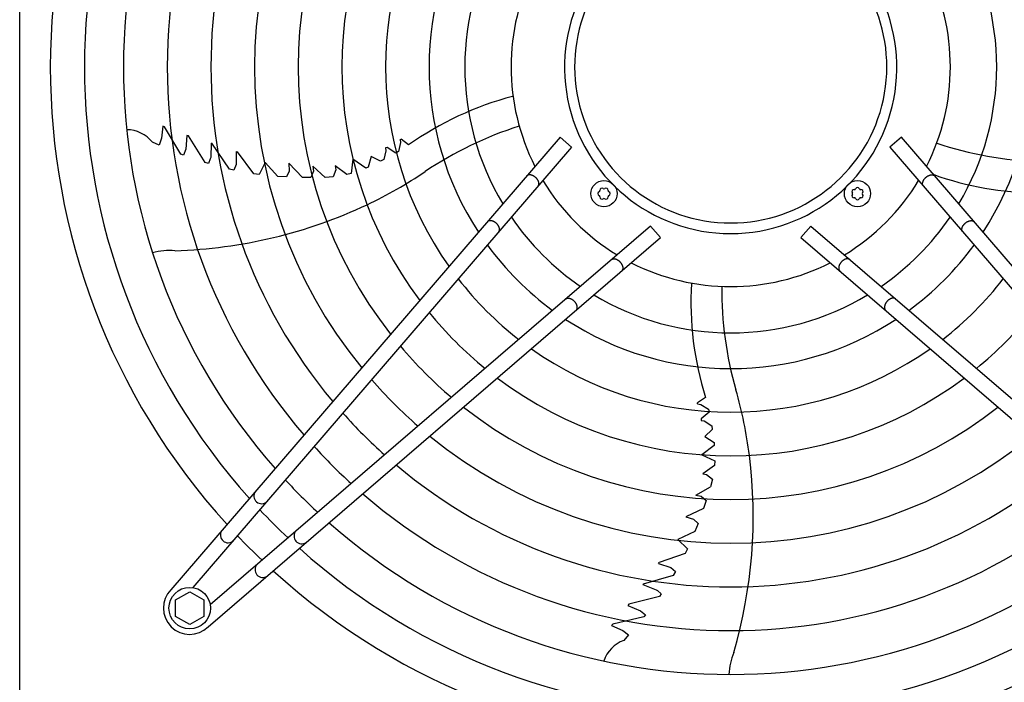
# Model space of a CAD drawing. Units: millimetres. Extents: x 14730 to 26963, y 19817 to 28761.
# Drawn here: x 25876 to 26327, y 22274 to 22577 of the extents above; entities that cross this region are included whole.
import ezdxf

# ---------------------------------------------------------------- set-up
doc = ezdxf.new("R2010")
doc.units = ezdxf.units.MM
doc.layers.add('1', color=7, linetype='Continuous')

msp = doc.modelspace()

# ---------------------------------------------------------------- linework, layer by layer
at = {"color": 1, "linetype": 'Continuous'}
msp.add_line((25876.27, 22230.87), (25876.27, 22879.87), dxfattribs=at)
at = {"layer": '1', "color": 6, "linetype": 'Continuous'}
for p, q in [((25941.71, 22528.26), (25941.15, 22522.68)), ((25942.56, 22527.92), (25941.71, 22528.26)), ((25942.76, 22527.5), (25942.47, 22527.96)), ((25950.05, 22515.45), (25942.56, 22527.92)), ((25940.08, 22519.52), (25936.96, 22520.9)), ((25941.15, 22522.68), (25940.08, 22519.52)), ((26123.44, 22523.26), (25945.46, 22316.27)), ((25952.68, 22524.04), (25952.22, 22517.79)), ((25953.44, 22523.76), (25952.68, 22524.04)), ((25961.14, 22511.59), (25953.44, 22523.76)), ((25963.92, 22520.43), (25963.63, 22513.93)), ((25963.92, 22520.43), (25964.18, 22520.44)), ((25972.27, 22508.54), (25964.18, 22520.44)), ((26050.5, 22520.72), (26049.49, 22516.63)), ((26050.24, 22522.14), (26050.73, 22522.3)), ((26050.24, 22522.14), (26050.5, 22520.72)), ((26054.16, 22519.65), (26050.73, 22522.3)), ((26128.75, 22518.7), (26123.44, 22523.26)), ((26279.6, 22523.27), (26274.3, 22518.71)), ((26457.58, 22316.28), (26279.6, 22523.27)), ((25951.17, 22515.02), (25950.05, 22515.45)), ((25952.22, 22517.79), (25951.17, 22515.02)), ((26128.75, 22518.7), (25955.54, 22317.25)), ((25975.31, 22516.6), (25975.32, 22510.67)), ((25975.31, 22516.6), (25975.83, 22516.47)), ((25983.4, 22506.41), (25975.83, 22516.47)), ((26043.81, 22516.93), (26042.78, 22512.96)), ((26044.29, 22518.54), (26043.58, 22518.29)), ((26043.58, 22518.29), (26043.81, 22516.93)), ((26048.27, 22515.94), (26044.29, 22518.54)), ((26049.49, 22516.63), (26048.27, 22515.94)), ((26274.3, 22518.71), (26447.51, 22317.26)), ((25962.56, 22511.15), (25961.14, 22511.59)), ((25963.43, 22513.29), (25962.56, 22511.15)), ((25963.63, 22513.93), (25963.43, 22513.29)), ((25988.55, 22511.63), (25985.87, 22506.07)), ((25994.33, 22505.24), (25988.55, 22511.63)), ((26005.57, 22504.84), (25999.4, 22511.35)), ((25999.4, 22511.35), (25999.49, 22507.68)), ((26028.73, 22513.17), (26027.85, 22506.66)), ((26034.54, 22509.02), (26028.73, 22513.17)), ((26037.12, 22514.43), (26035.74, 22509.54)), ((26041.27, 22512.18), (26037.12, 22514.43)), ((26042.78, 22512.96), (26041.27, 22512.18)), ((25974.21, 22508.1), (25972.27, 22508.54)), ((25975.32, 22510.67), (25974.21, 22508.1)), ((25985.87, 22506.07), (25983.4, 22506.41)), ((25999.49, 22507.68), (25998.33, 22505.01)), ((26010.62, 22507.6), (26009.43, 22504.78)), ((26010.4, 22510.01), (26016.04, 22504.83)), ((26010.4, 22510.01), (26010.62, 22507.6)), ((26020.84, 22508.26), (26019.67, 22505.03)), ((26025.91, 22506.15), (26020.64, 22510.04)), ((26020.64, 22510.04), (26020.84, 22508.26)), ((26027.85, 22506.66), (26025.91, 22506.15)), ((26035.74, 22509.54), (26034.54, 22509.02)), ((25998.33, 22505.01), (25994.33, 22505.24)), ((26009.43, 22504.78), (26005.57, 22504.84)), ((26019.67, 22505.03), (26016.04, 22504.83)), ((26164.86, 22482.59), (25963.42, 22309.38)), ((26169.43, 22477.28), (26164.86, 22482.59)), ((26238.18, 22482.59), (26233.62, 22477.29)), ((26238.18, 22482.59), (26439.63, 22309.39)), ((25962.43, 22299.3), (26169.43, 22477.28)), ((26233.62, 22477.29), (26440.61, 22299.31)), ((26189.95, 22404.18), (26186.38, 22401.75)), ((26186.37, 22401.23), (26186.38, 22401.75)), ((26186.37, 22401.23), (26187.81, 22401.04)), ((26187.81, 22401.04), (26191.39, 22398.81)), ((26191.39, 22398.81), (26191.66, 22397.44)), ((26191.66, 22397.44), (26187.97, 22394.46)), ((26187.97, 22394.46), (26187.98, 22393.7)), ((26187.98, 22393.7), (26189.34, 22393.51)), ((26189.34, 22393.51), (26192.8, 22391.3)), ((26193.07, 22389.62), (26189.66, 22386.37)), ((26192.8, 22391.3), (26193.07, 22389.62)), ((26189.66, 22386.37), (26193.88, 22383.54)), ((26194, 22382.24), (26188.27, 22378)), ((26193.88, 22383.54), (26194, 22382.24)), ((26188.27, 22378), (26194.18, 22375.15)), ((26194.07, 22373.15), (26188.74, 22369.34)), ((26194.18, 22375.15), (26194.07, 22373.15)), ((26188.74, 22369.34), (26190.49, 22368.98)), ((26190.49, 22368.98), (26193.2, 22366.86)), ((26193.2, 22366.86), (26192.28, 22363.35)), ((26185.6, 22359.59), (26192.28, 22363.35)), ((26185.6, 22359.59), (26187.97, 22359.06)), ((26187.97, 22359.06), (26190.28, 22357.05)), ((26189.03, 22353.4), (26180.93, 22349.55)), ((26190.28, 22357.05), (26189.03, 22353.4)), ((26180.93, 22349.55), (26184.45, 22348.49)), ((26184.45, 22348.49), (26186.62, 22346.56)), ((26186.62, 22346.56), (26185.17, 22342.84)), ((26185.17, 22342.84), (26177.3, 22339.31)), ((26177.3, 22339.31), (26181.77, 22335.04)), ((26180.68, 22332.8), (26168.78, 22328.71)), ((26181.77, 22335.04), (26180.68, 22332.8)), ((26168.49, 22328.25), (26168.78, 22328.71)), ((26168.49, 22328.25), (26174.14, 22326.43)), ((26174.14, 22326.43), (26176.24, 22324.58)), ((26175.22, 22322.87), (26161.4, 22318.85)), ((26176.24, 22324.58), (26175.22, 22322.87)), ((26161.33, 22318.61), (26161.4, 22318.85)), ((26161.33, 22318.61), (26167.42, 22316.32)), ((25947.53, 22311.6), (25954.03, 22315.35)), ((25954.03, 22315.35), (25960.53, 22311.6)), ((26168.88, 22313.23), (26154.92, 22309.66)), ((26167.42, 22316.32), (26167.97, 22315.93)), ((26167.97, 22315.93), (26169.74, 22314.45)), ((26169.74, 22314.45), (26168.88, 22313.23)), ((25947.53, 22304.11), (25947.53, 22311.6)), ((25960.53, 22311.6), (25960.53, 22304.11)), ((26154.92, 22309.66), (26154.42, 22309.03)), ((26154.42, 22309.03), (26160.23, 22306.66)), ((25954.03, 22300.35), (25947.53, 22304.11)), ((25960.53, 22304.11), (25954.03, 22300.35)), ((26161.78, 22303.87), (26147.6, 22300.6)), ((26160.23, 22306.66), (26162.53, 22304.81)), ((26162.53, 22304.81), (26161.78, 22303.87)), ((26147.6, 22300.6), (26147.02, 22299.9)), ((26147.02, 22299.9), (26152.16, 22297.65)), ((26148.07, 22300.66), (26147.54, 22300.53)), ((26152.16, 22297.65), (26154.83, 22295.66)), ((26154.83, 22295.66), (26152.55, 22293.11))]:
    msp.add_line(p, q, dxfattribs=at)
for centre, radius in [((26143.54, 22497.38), 6), ((26259.5, 22497.39), 6), ((25954.04, 22307.88), 9.5)]:
    msp.add_circle(centre, radius, dxfattribs=at)
at = {"layer": '1', "color": 1, "linetype": 'Continuous'}
for start, end in [(137.7535, 222.2465), (227.7535, 312.2465)]:
    msp.add_arc((26201.52, 22555.36), 311.24, start, end, dxfattribs=at)
at = {"layer": '1', "color": 6, "linetype": 'Continuous'}
for centre, radius, start, end in [((26201.52, 22555.36), 295.63, 138.1286, 221.8714), ((26201.52, 22555.36), 277.8, 138.6089, 221.3911), ((26201.52, 22555.36), 257.75, 139.2293, 220.7707), ((26201.52, 22555.36), 237.79, 139.9524, 220.0476), ((26201.52, 22555.36), 217.81, 140.8104, 219.1896), ((26201.52, 22555.36), 197.85, 141.8441, 218.1559), ((26201.52, 22555.36), 177.87, 143.1155, 216.8845), ((26201.52, 22555.36), 157.9, 144.7175, 215.2825), ((26201.52, 22555.36), 137.98, 146.794, 213.206), ((26201.52, 22555.36), 137.98, 326.794, 33.206), ((26201.51, 22555.11), 75.99, 112.03, 67.9699), ((26201.52, 22555.36), 121.65, 149.0276, 210.9724), ((26201.52, 22555.37), 71.4, 119.0176, 60.9824), ((26201.52, 22555.36), 121.65, 329.0276, 30.9724), ((26201.52, 22555.36), 100.47, 153.0813, 206.9187), ((26201.52, 22555.36), 100.47, 333.0813, 26.9187), ((26139.57, 22398.81), 147.98, 104.7993, 125.2543), ((25925.08, 22511.46), 15.18, 38.4677, 89.5434), ((26154.24, 22370.45), 165.33, 107.4125, 124.0189), ((26348.46, 22677.19), 165.33, 251.4125, 268.0189), ((25946.58, 22678.31), 206.02, 295.4763, 303.9882), ((26201.52, 22555.36), 100.47, 211.1748, 238.832), ((26201.52, 22555.36), 100.47, 301.1748, 328.832), ((26343.66, 22645.62), 147.98, 250.5461, 269.2543), ((26141.67, 22497.38), 0.921, 111.3012, 248.6988), ((26141.12, 22498.78), 0.582, 291.3012, 8.6988), ((26142.6, 22499.01), 0.921, 51.3012, 188.6988), ((26143.54, 22500.18), 0.582, 231.3012, 308.6988), ((26144.48, 22499.01), 0.921, 351.3012, 128.6988), ((26145.97, 22498.78), 0.582, 171.3012, 248.6988), ((26145.42, 22497.38), 0.921, 291.3012, 68.6988), ((26257.87, 22498.33), 0.921, 81.3012, 218.6988), ((26256.7, 22497.39), 0.582, 321.3012, 38.6988), ((26258.1, 22499.82), 0.582, 261.3012, 338.6988), ((26259.5, 22499.27), 0.921, 21.3012, 158.6988), ((26260.9, 22499.82), 0.582, 201.3012, 278.6988), ((26261.13, 22498.33), 0.921, 321.3012, 98.6988), ((26262.3, 22497.39), 0.582, 141.3012, 218.6988), ((26141.12, 22495.98), 0.582, 351.3012, 68.6988), ((26142.6, 22495.75), 0.921, 171.3012, 308.6988), ((26143.54, 22494.58), 0.582, 51.3012, 128.6988), ((26144.48, 22495.75), 0.921, 231.3012, 8.6988), ((26145.97, 22495.98), 0.582, 111.3012, 188.6988), ((26257.87, 22496.45), 0.921, 141.3012, 278.6988), ((26258.1, 22494.97), 0.582, 21.3012, 98.6988), ((26259.5, 22495.51), 0.921, 201.3012, 338.6988), ((26260.9, 22494.97), 0.582, 81.3012, 158.6988), ((26261.13, 22496.45), 0.921, 261.3012, 38.6988), ((25940.23, 22694.99), 223.81, 271.8144, 295.1067), ((26201.52, 22555.36), 121.65, 214.4135, 235.592), ((26201.52, 22555.36), 121.65, 304.4135, 325.592), ((25945.01, 22439.01), 32.36, 85.9268, 104.2634), ((26201.52, 22555.36), 137.98, 216.2101, 233.7947), ((26201.52, 22555.36), 137.98, 306.2101, 323.7947), ((26201.52, 22555.36), 100.47, 243.0813, 296.9187), ((26201.52, 22555.36), 157.9, 217.8867, 232.1175), ((26201.52, 22555.36), 157.9, 307.8867, 322.1175), ((26331.27, 22448.08), 147.98, 176.7993, 197.2543), ((26362.78, 22453.27), 165.33, 179.4125, 196.0189), ((26201.52, 22555.36), 121.65, 239.0276, 300.9724), ((26201.52, 22555.36), 177.87, 219.1838, 230.8199), ((26201.52, 22555.36), 137.98, 236.794, 303.206), ((26201.52, 22555.36), 177.87, 309.1838, 320.8199), ((26201.52, 22555.36), 197.85, 220.2152, 229.7881), ((26201.52, 22555.36), 157.9, 234.7175, 305.2825), ((26201.52, 22555.36), 217.81, 221.0549, 228.9481), ((26201.52, 22555.36), 177.87, 233.1155, 306.8845), ((26005.82, 22350.9), 206.02, 7.4763, 15.9882), ((26201.52, 22555.36), 197.85, 231.8441, 308.1559), ((26201.52, 22555.36), 237.79, 221.7527, 228.2501), ((26201.52, 22555.36), 217.81, 230.8104, 309.1896), ((26201.52, 22555.36), 257.75, 222.3411, 227.6614), ((25987.99, 22350.01), 223.81, 343.8144, 7.1067), ((26201.52, 22555.36), 237.79, 229.9524, 310.0476), ((26201.52, 22555.36), 277.8, 222.8463, 227.1561), ((25986.93, 22359.13), 3.51, 144.4838, 314.1361), ((26201.52, 22555.36), 257.75, 229.2293, 310.7707), ((26201.52, 22555.36), 295.63, 223.2376, 226.7647), ((26201.52, 22555.36), 277.8, 228.6089, 311.3911), ((25971.59, 22341.28), 3.51, 144.4816, 314.1384), ((26187.61, 22541.66), 291.71, 223.4746, 226.5857), ((26005.29, 22340.77), 3.51, 135.8639, 305.5162), ((26201.52, 22555.36), 295.63, 228.1286, 311.8714), ((25987.45, 22325.42), 3.51, 135.8616, 305.5184), ((25954.04, 22307.88), 12, 135.6328, 314.3672), ((26157.86, 22278.89), 15.18, 110.4677, 161.5434), ((26232.92, 22275.46), 32.36, 157.9268, 176.2634)]:
    msp.add_arc(centre, radius, start, end, dxfattribs=at)
for points, knots in [([(26113.5, 22500.99), (26113.54, 22501.05), (26113.61, 22501.17), (26113.69, 22501.36), (26113.74, 22501.57), (26113.77, 22501.79), (26113.78, 22502.01), (26113.76, 22502.25), (26113.72, 22502.49), (26113.66, 22502.74), (26113.58, 22502.98), (26113.47, 22503.23), (26113.35, 22503.48), (26113.2, 22503.73), (26113.04, 22503.97), (26112.86, 22504.2), (26112.66, 22504.43), (26112.45, 22504.64), (26112.22, 22504.85), (26111.99, 22505.04), (26111.74, 22505.22), (26111.49, 22505.38), (26111.23, 22505.52), (26110.97, 22505.65), (26110.7, 22505.76), (26110.44, 22505.84), (26110.18, 22505.91), (26109.92, 22505.95), (26109.67, 22505.98), (26109.42, 22505.98), (26109.19, 22505.96), (26108.96, 22505.92), (26108.75, 22505.86), (26108.56, 22505.77), (26108.38, 22505.67), (26108.24, 22505.56), (26108.14, 22505.47), (26108.1, 22505.42), (26108.08, 22505.39)], [0, 0, 0, 0, 0.204664, 0.409197, 0.624655, 0.839923, 1.070933, 1.301765, 1.550565, 1.799229, 2.0657, 2.332076, 2.614173, 2.896207, 3.190443, 3.484641, 3.786539, 4.088419, 4.392928, 4.697437, 4.999317, 5.301215, 5.595412, 5.889648, 6.171682, 6.45378, 6.720155, 6.986627, 7.23529, 7.48409, 7.714922, 7.945933, 8.1612, 8.376659, 8.581191, 8.785855, 8.886508, 8.9867, 8.9867, 8.9867, 8.9867]), ([(26289.54, 22501), (26289.51, 22501.06), (26289.44, 22501.18), (26289.36, 22501.37), (26289.31, 22501.58), (26289.27, 22501.79), (26289.27, 22502.02), (26289.28, 22502.26), (26289.32, 22502.5), (26289.38, 22502.74), (26289.47, 22502.99), (26289.57, 22503.24), (26289.7, 22503.49), (26289.84, 22503.74), (26290.01, 22503.98), (26290.19, 22504.21), (26290.39, 22504.44), (26290.6, 22504.65), (26290.82, 22504.86), (26291.06, 22505.05), (26291.3, 22505.23), (26291.56, 22505.39), (26291.82, 22505.53), (26292.08, 22505.66), (26292.34, 22505.76), (26292.61, 22505.85), (26292.87, 22505.92), (26293.13, 22505.96), (26293.38, 22505.99), (26293.62, 22505.99), (26293.86, 22505.97), (26294.08, 22505.93), (26294.29, 22505.86), (26294.49, 22505.78), (26294.67, 22505.68), (26294.8, 22505.57), (26294.9, 22505.48), (26294.95, 22505.43), (26294.97, 22505.4)], [0, 0, 0, 0, 0.204664, 0.409197, 0.624655, 0.839923, 1.070933, 1.301765, 1.550565, 1.799229, 2.0657, 2.332076, 2.614173, 2.896207, 3.190443, 3.484641, 3.786539, 4.088419, 4.392928, 4.697437, 4.999317, 5.301215, 5.595412, 5.889648, 6.171682, 6.45378, 6.720155, 6.986627, 7.23529, 7.48409, 7.714922, 7.945933, 8.1612, 8.376659, 8.581191, 8.785855, 8.886508, 8.9867, 8.9867, 8.9867, 8.9867]), ([(26113.38, 22500.83), (26113.41, 22500.86), (26113.45, 22500.91), (26113.49, 22500.96), (26113.5, 22500.99)], [0, 0, 0, 0, 0.1001917, 0.2008446, 0.2008446, 0.2008446, 0.2008446]), ([(26289.66, 22500.84), (26289.64, 22500.86), (26289.6, 22500.92), (26289.56, 22500.97), (26289.54, 22501)], [0, 0, 0, 0, 0.1001917, 0.2008446, 0.2008446, 0.2008446, 0.2008446]), ([(26095.51, 22480.05), (26095.55, 22480.1), (26095.62, 22480.22), (26095.7, 22480.42), (26095.75, 22480.62), (26095.78, 22480.84), (26095.79, 22481.07), (26095.77, 22481.3), (26095.73, 22481.54), (26095.67, 22481.79), (26095.59, 22482.04), (26095.48, 22482.29), (26095.36, 22482.53), (26095.21, 22482.78), (26095.05, 22483.02), (26094.87, 22483.26), (26094.67, 22483.48), (26094.46, 22483.7), (26094.23, 22483.9), (26094, 22484.09), (26093.75, 22484.27), (26093.5, 22484.43), (26093.24, 22484.58), (26092.98, 22484.7), (26092.71, 22484.81), (26092.45, 22484.9), (26092.19, 22484.96), (26091.93, 22485.01), (26091.67, 22485.03), (26091.43, 22485.03), (26091.2, 22485.01), (26090.97, 22484.97), (26090.76, 22484.91), (26090.57, 22484.83), (26090.39, 22484.72), (26090.25, 22484.62), (26090.15, 22484.52), (26090.11, 22484.47), (26090.09, 22484.45)], [0, 0, 0, 0, 0.204664, 0.409197, 0.624655, 0.839923, 1.070933, 1.301765, 1.550565, 1.799229, 2.0657, 2.332076, 2.614173, 2.896207, 3.190443, 3.484641, 3.786539, 4.088419, 4.392928, 4.697437, 4.999317, 5.301215, 5.595412, 5.889648, 6.171682, 6.45378, 6.720155, 6.986627, 7.23529, 7.48409, 7.714922, 7.945933, 8.1612, 8.376659, 8.581191, 8.785855, 8.886508, 8.9867, 8.9867, 8.9867, 8.9867]), ([(26307.53, 22480.05), (26307.5, 22480.11), (26307.43, 22480.23), (26307.35, 22480.42), (26307.3, 22480.63), (26307.27, 22480.85), (26307.26, 22481.07), (26307.27, 22481.31), (26307.31, 22481.55), (26307.37, 22481.8), (26307.46, 22482.05), (26307.56, 22482.3), (26307.69, 22482.54), (26307.83, 22482.79), (26308, 22483.03), (26308.18, 22483.26), (26308.38, 22483.49), (26308.59, 22483.71), (26308.81, 22483.91), (26309.05, 22484.1), (26309.29, 22484.28), (26309.55, 22484.44), (26309.81, 22484.58), (26310.07, 22484.71), (26310.33, 22484.82), (26310.6, 22484.9), (26310.86, 22484.97), (26311.12, 22485.02), (26311.37, 22485.04), (26311.61, 22485.04), (26311.85, 22485.02), (26312.07, 22484.98), (26312.28, 22484.92), (26312.48, 22484.83), (26312.66, 22484.73), (26312.79, 22484.62), (26312.89, 22484.53), (26312.94, 22484.48), (26312.96, 22484.46)], [0, 0, 0, 0, 0.204664, 0.409197, 0.624655, 0.839923, 1.070933, 1.301765, 1.550565, 1.799229, 2.0657, 2.332076, 2.614173, 2.896207, 3.190443, 3.484641, 3.786539, 4.088419, 4.392928, 4.697437, 4.999317, 5.301215, 5.595412, 5.889648, 6.171682, 6.45378, 6.720155, 6.986627, 7.23529, 7.48409, 7.714922, 7.945933, 8.1612, 8.376659, 8.581191, 8.785855, 8.886508, 8.9867, 8.9867, 8.9867, 8.9867]), ([(26095.39, 22479.88), (26095.42, 22479.91), (26095.46, 22479.96), (26095.5, 22480.02), (26095.51, 22480.05)], [0, 0, 0, 0, 0.1001917, 0.2008446, 0.2008446, 0.2008446, 0.2008446]), ([(26307.65, 22479.89), (26307.63, 22479.92), (26307.59, 22479.97), (26307.55, 22480.03), (26307.53, 22480.05)], [0, 0, 0, 0, 0.1001917, 0.2008446, 0.2008446, 0.2008446, 0.2008446]), ([(26146.99, 22467.22), (26147.02, 22467.24), (26147.07, 22467.29), (26147.13, 22467.32), (26147.15, 22467.34)], [0, 0, 0, 0, 0.1001917, 0.2008446, 0.2008446, 0.2008446, 0.2008446]), ([(26147.15, 22467.34), (26147.21, 22467.38), (26147.33, 22467.45), (26147.52, 22467.52), (26147.73, 22467.58), (26147.95, 22467.61), (26148.17, 22467.62), (26148.41, 22467.6), (26148.65, 22467.56), (26148.9, 22467.5), (26149.15, 22467.42), (26149.4, 22467.31), (26149.64, 22467.19), (26149.89, 22467.04), (26150.13, 22466.88), (26150.36, 22466.7), (26150.59, 22466.5), (26150.81, 22466.29), (26151.01, 22466.06), (26151.2, 22465.83), (26151.38, 22465.58), (26151.54, 22465.33), (26151.69, 22465.07), (26151.81, 22464.81), (26151.92, 22464.54), (26152, 22464.28), (26152.07, 22464.01), (26152.12, 22463.76), (26152.14, 22463.5), (26152.14, 22463.26), (26152.12, 22463.02), (26152.08, 22462.8), (26152.02, 22462.59), (26151.93, 22462.39), (26151.83, 22462.21), (26151.72, 22462.08), (26151.63, 22461.98), (26151.58, 22461.94), (26151.56, 22461.91)], [0, 0, 0, 0, 0.204664, 0.409197, 0.624655, 0.839923, 1.070933, 1.301765, 1.550565, 1.799229, 2.0657, 2.332076, 2.614173, 2.896207, 3.190443, 3.484641, 3.786539, 4.088419, 4.392928, 4.697437, 4.999317, 5.301215, 5.595412, 5.889648, 6.171682, 6.45378, 6.720155, 6.986627, 7.23529, 7.48409, 7.714922, 7.945933, 8.1612, 8.376659, 8.581191, 8.785855, 8.886508, 8.9867, 8.9867, 8.9867, 8.9867]), ([(26255.89, 22467.35), (26255.83, 22467.39), (26255.72, 22467.46), (26255.52, 22467.53), (26255.32, 22467.59), (26255.1, 22467.62), (26254.87, 22467.62), (26254.63, 22467.61), (26254.39, 22467.57), (26254.15, 22467.51), (26253.9, 22467.42), (26253.65, 22467.32), (26253.4, 22467.19), (26253.16, 22467.05), (26252.92, 22466.88), (26252.68, 22466.7), (26252.46, 22466.51), (26252.24, 22466.29), (26252.03, 22466.07), (26251.84, 22465.83), (26251.67, 22465.59), (26251.51, 22465.34), (26251.36, 22465.08), (26251.24, 22464.81), (26251.13, 22464.55), (26251.04, 22464.29), (26250.97, 22464.02), (26250.93, 22463.77), (26250.91, 22463.51), (26250.9, 22463.27), (26250.92, 22463.03), (26250.96, 22462.81), (26251.03, 22462.6), (26251.11, 22462.4), (26251.22, 22462.22), (26251.32, 22462.09), (26251.41, 22461.99), (26251.46, 22461.95), (26251.49, 22461.92)], [0, 0, 0, 0, 0.204664, 0.409197, 0.624655, 0.839923, 1.070933, 1.301765, 1.550565, 1.799229, 2.0657, 2.332076, 2.614173, 2.896207, 3.190443, 3.484641, 3.786539, 4.088419, 4.392928, 4.697437, 4.999317, 5.301215, 5.595412, 5.889648, 6.171682, 6.45378, 6.720155, 6.986627, 7.23529, 7.48409, 7.714922, 7.945933, 8.1612, 8.376659, 8.581191, 8.785855, 8.886508, 8.9867, 8.9867, 8.9867, 8.9867]), ([(26256.05, 22467.23), (26256.03, 22467.25), (26255.98, 22467.29), (26255.92, 22467.33), (26255.89, 22467.35)], [0, 0, 0, 0, 0.1001917, 0.2008446, 0.2008446, 0.2008446, 0.2008446]), ([(26126.05, 22449.23), (26126.07, 22449.25), (26126.12, 22449.3), (26126.18, 22449.33), (26126.21, 22449.35)], [0, 0, 0, 0, 0.1001917, 0.2008446, 0.2008446, 0.2008446, 0.2008446]), ([(26126.21, 22449.35), (26126.27, 22449.39), (26126.38, 22449.46), (26126.58, 22449.53), (26126.78, 22449.59), (26127, 22449.62), (26127.23, 22449.63), (26127.46, 22449.61), (26127.7, 22449.57), (26127.95, 22449.51), (26128.2, 22449.43), (26128.45, 22449.32), (26128.7, 22449.2), (26128.94, 22449.05), (26129.18, 22448.89), (26129.42, 22448.7), (26129.64, 22448.51), (26129.86, 22448.3), (26130.06, 22448.07), (26130.26, 22447.83), (26130.43, 22447.59), (26130.59, 22447.34), (26130.74, 22447.08), (26130.86, 22446.82), (26130.97, 22446.55), (26131.06, 22446.29), (26131.13, 22446.02), (26131.17, 22445.77), (26131.19, 22445.51), (26131.2, 22445.27), (26131.18, 22445.03), (26131.14, 22444.81), (26131.07, 22444.6), (26130.99, 22444.4), (26130.88, 22444.22), (26130.78, 22444.09), (26130.69, 22443.99), (26130.64, 22443.95), (26130.61, 22443.92)], [0, 0, 0, 0, 0.204664, 0.409197, 0.624655, 0.839923, 1.070933, 1.301765, 1.550565, 1.799229, 2.0657, 2.332076, 2.614173, 2.896207, 3.190443, 3.484641, 3.786539, 4.088419, 4.392928, 4.697437, 4.999317, 5.301215, 5.595412, 5.889648, 6.171682, 6.45378, 6.720155, 6.986627, 7.23529, 7.48409, 7.714922, 7.945933, 8.1612, 8.376659, 8.581191, 8.785855, 8.886508, 8.9867, 8.9867, 8.9867, 8.9867]), ([(26276.84, 22449.36), (26276.78, 22449.4), (26276.66, 22449.47), (26276.47, 22449.54), (26276.26, 22449.6), (26276.04, 22449.63), (26275.82, 22449.63), (26275.58, 22449.62), (26275.34, 22449.58), (26275.09, 22449.52), (26274.85, 22449.43), (26274.6, 22449.33), (26274.35, 22449.2), (26274.1, 22449.06), (26273.86, 22448.89), (26273.63, 22448.71), (26273.4, 22448.52), (26273.19, 22448.3), (26272.98, 22448.08), (26272.79, 22447.84), (26272.61, 22447.6), (26272.45, 22447.34), (26272.31, 22447.09), (26272.18, 22446.82), (26272.07, 22446.56), (26271.99, 22446.29), (26271.92, 22446.03), (26271.88, 22445.77), (26271.85, 22445.52), (26271.85, 22445.28), (26271.87, 22445.04), (26271.91, 22444.82), (26271.97, 22444.61), (26272.06, 22444.41), (26272.16, 22444.23), (26272.27, 22444.1), (26272.36, 22444), (26272.41, 22443.95), (26272.44, 22443.93)], [0, 0, 0, 0, 0.204664, 0.409197, 0.624655, 0.839923, 1.070933, 1.301765, 1.550565, 1.799229, 2.0657, 2.332076, 2.614173, 2.896207, 3.190443, 3.484641, 3.786539, 4.088419, 4.392928, 4.697437, 4.999317, 5.301215, 5.595412, 5.889648, 6.171682, 6.45378, 6.720155, 6.986627, 7.23529, 7.48409, 7.714922, 7.945933, 8.1612, 8.376659, 8.581191, 8.785855, 8.886508, 8.9867, 8.9867, 8.9867, 8.9867]), ([(26277, 22449.24), (26276.97, 22449.26), (26276.92, 22449.3), (26276.87, 22449.34), (26276.84, 22449.36)], [0, 0, 0, 0, 0.1001917, 0.2008446, 0.2008446, 0.2008446, 0.2008446])]:
    msp.add_open_spline(points, degree=3, knots=knots, dxfattribs=at)

doc.saveas('drawing.dxf')
